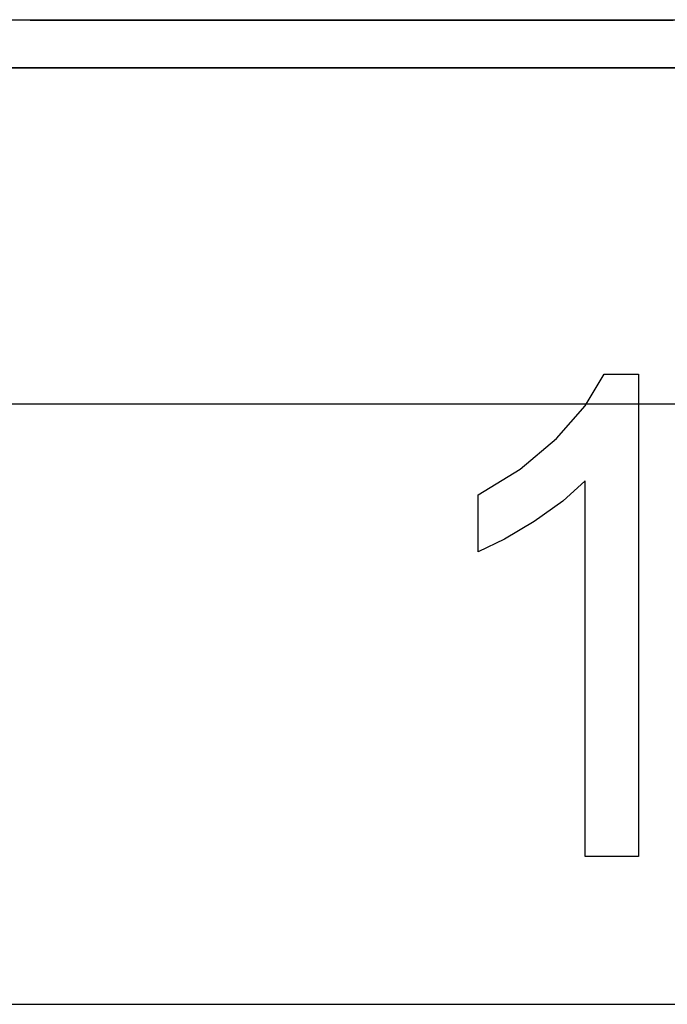
# Paper-space layout 'A-SIZE1' of a CAD drawing. Units: inches. Extents: x 1.2 to 20.2, y 5 to 15.1.
# Drawn here: x 8 to 8.1, y 6.5 to 6.7 of the extents above; entities that cross this region are included whole.
import ezdxf

# ---------------------------------------------------------------- set-up
doc = ezdxf.new("R2010")
doc.units = ezdxf.units.IN
doc.header["$MEASUREMENT"] = 0
doc.layers.add('1', color=7, linetype='CONTINUOUS', true_color=0xffffff)

psp = doc.layouts.new('A-SIZE1')

# ---------------------------------------------------------------- linework, layer by layer
at = {"layer": '1', "color": 18, "linetype": 'Continuous'}
for p, q in [((6.589886, 6.743371), (9.308809, 6.743371)), ((7.998538, 6.74325), (7.99774, 6.74325)), ((7.99774, 6.74325), (7.998301, 6.74325)), ((7.998301, 6.74325), (7.999238, 6.74325)), ((7.999336, 6.74325), (7.998538, 6.74325)), ((7.999238, 6.74325), (8.002188, 6.74325)), ((8.001164, 6.74325), (7.999336, 6.74325)), ((8.027827, 6.74325), (7.99996, 6.74325)), ((8.000505, 6.74325), (8.000272, 6.74325)), ((8.000272, 6.74325), (8.001398, 6.74325)), ((8.001675, 6.74325), (8.00041, 6.74325)), ((8.00041, 6.74325), (8.000505, 6.74325)), ((8.003649, 6.74325), (8.001164, 6.74325)), ((8.001398, 6.74325), (8.002851, 6.74325)), ((8.004297, 6.74325), (8.001675, 6.74325)), ((8.031576, 6.74325), (8.002069, 6.74325)), ((8.002188, 6.74325), (8.00481, 6.74325)), ((8.002848, 6.74325), (8.002239, 6.74325)), ((8.002239, 6.74325), (8.002334, 6.74325)), ((8.002334, 6.74325), (8.00346, 6.74325)), ((8.003783, 6.74325), (8.002848, 6.74325)), ((8.002851, 6.74325), (8.005008, 6.74325)), ((8.00346, 6.74325), (8.00421, 6.74325)), ((8.003475, 6.74325), (8.033638, 6.74325)), ((8.006837, 6.74325), (8.003649, 6.74325)), ((8.005703, 6.74325), (8.003783, 6.74325)), ((8.00421, 6.74325), (8.006695, 6.74325)), ((8.00692, 6.74325), (8.004297, 6.74325)), ((8.00481, 6.74325), (8.008137, 6.74325)), ((8.005008, 6.74325), (8.00782, 6.74325)), ((8.008327, 6.74325), (8.005703, 6.74325)), ((8.006695, 6.74325), (8.008803, 6.74325)), ((8.01068, 6.74325), (8.006837, 6.74325)), ((8.009542, 6.74325), (8.00692, 6.74325)), ((8.024692, 6.74325), (8.007114, 6.74325)), ((8.00782, 6.74325), (8.010633, 6.74325)), ((8.008098, 6.74325), (8.023565, 6.74325)), ((8.008137, 6.74325), (8.009776, 6.74325)), ((8.011652, 6.74325), (8.008327, 6.74325)), ((8.008803, 6.74325), (8.010913, 6.74325)), ((8.024549, 6.74325), (8.009081, 6.74325)), ((8.011885, 6.74325), (8.009542, 6.74325)), ((8.009776, 6.74325), (8.012821, 6.74325)), ((8.010633, 6.74325), (8.0141, 6.74325)), ((8.014148, 6.74325), (8.01068, 6.74325)), ((8.010913, 6.74325), (8.01335, 6.74325)), ((8.013666, 6.74325), (8.011652, 6.74325)), ((8.014603, 6.74325), (8.011885, 6.74325)), ((8.012317, 6.74325), (8.015456, 6.74325)), ((8.012821, 6.74325), (8.015866, 6.74325)), ((8.015409, 6.74325), (8.0133, 6.74325)), ((8.01335, 6.74325), (8.016115, 6.74325)), ((8.015681, 6.74325), (8.013666, 6.74325)), ((8.0141, 6.74325), (8.016866, 6.74325)), ((8.017616, 6.74325), (8.014148, 6.74325)), ((8.017321, 6.74325), (8.014603, 6.74325)), ((8.018877, 6.74325), (8.015409, 6.74325)), ((8.015456, 6.74325), (8.018597, 6.74325)), ((8.018398, 6.74325), (8.015681, 6.74325)), ((8.015866, 6.74325), (8.018959, 6.74325)), ((8.016115, 6.74325), (8.018505, 6.74325)), ((8.016866, 6.74325), (8.019255, 6.74325)), ((8.01971, 6.74325), (8.017321, 6.74325)), ((8.021036, 6.74325), (8.017616, 6.74325)), ((8.02046, 6.74325), (8.018398, 6.74325)), ((8.018505, 6.74325), (8.020894, 6.74325)), ((8.018597, 6.74325), (8.021689, 6.74325)), ((8.020939, 6.74325), (8.018877, 6.74325)), ((8.018959, 6.74325), (8.022756, 6.74325)), ((8.050919, 6.74325), (8.019116, 6.74325)), ((8.019255, 6.74325), (8.022347, 6.74325)), ((8.023506, 6.74325), (8.01971, 6.74325)), ((8.023225, 6.74325), (8.02046, 6.74325)), ((8.020894, 6.74325), (8.023284, 6.74325)), ((8.023001, 6.74325), (8.020939, 6.74325)), ((8.023426, 6.74325), (8.021036, 6.74325)), ((8.053027, 6.74325), (8.021226, 6.74325)), ((8.021689, 6.74325), (8.024782, 6.74325)), ((8.022347, 6.74325), (8.024363, 6.74325)), ((8.022633, 6.74325), (8.054434, 6.74325)), ((8.022756, 6.74325), (8.026926, 6.74325)), ((8.025391, 6.74325), (8.023001, 6.74325)), ((8.02599, 6.74325), (8.023225, 6.74325)), ((8.023284, 6.74325), (8.024971, 6.74325)), ((8.026144, 6.74325), (8.023426, 6.74325)), ((8.026646, 6.74325), (8.023506, 6.74325)), ((8.024363, 6.74325), (8.02708, 6.74325)), ((8.024782, 6.74325), (8.026468, 6.74325)), ((8.024971, 6.74325), (8.026985, 6.74325)), ((8.027077, 6.74325), (8.025391, 6.74325)), ((8.028803, 6.74325), (8.02599, 6.74325)), ((8.028158, 6.74325), (8.026144, 6.74325)), ((8.026468, 6.74325), (8.028155, 6.74325)), ((8.02739, 6.74325), (8.026592, 6.74325)), ((8.026592, 6.74325), (8.027201, 6.74325)), ((8.029786, 6.74325), (8.026646, 6.74325)), ((8.026926, 6.74325), (8.030769, 6.74325)), ((8.026985, 6.74325), (8.028296, 6.74325)), ((8.028061, 6.74325), (8.027077, 6.74325)), ((8.02708, 6.74325), (8.028391, 6.74325)), ((8.027201, 6.74325), (8.027106, 6.74325)), ((8.027106, 6.74325), (8.02809, 6.74325)), ((8.028844, 6.74325), (8.02739, 6.74325)), ((8.028716, 6.74325), (8.028061, 6.74325)), ((8.02809, 6.74325), (8.029401, 6.74325)), ((8.028155, 6.74325), (8.030169, 6.74325)), ((8.030172, 6.74325), (8.028158, 6.74325)), ((8.030078, 6.74325), (8.028391, 6.74325)), ((8.033638, 6.74325), (8.028716, 6.74325)), ((8.030911, 6.74325), (8.028803, 6.74325)), ((8.029969, 6.74325), (8.028844, 6.74325)), ((8.029215, 6.74325), (8.028934, 6.74325)), ((8.028934, 6.74325), (8.02903, 6.74325)), ((8.02903, 6.74325), (8.029452, 6.74325)), ((8.030526, 6.74325), (8.029215, 6.74325)), ((8.029401, 6.74325), (8.03104, 6.74325)), ((8.029452, 6.74325), (8.030203, 6.74325)), ((8.03227, 6.74325), (8.029786, 6.74325)), ((8.032126, 6.74325), (8.029969, 6.74325)), ((8.030169, 6.74325), (8.031576, 6.74325)), ((8.031484, 6.74325), (8.030172, 6.74325)), ((8.030203, 6.74325), (8.031656, 6.74325)), ((8.03151, 6.74325), (8.030526, 6.74325)), ((8.030769, 6.74325), (8.033957, 6.74325)), ((8.032365, 6.74325), (8.030911, 6.74325)), ((8.03104, 6.74325), (8.033054, 6.74325)), ((8.031652, 6.74325), (8.031044, 6.74325)), ((8.031044, 6.74325), (8.031092, 6.74325)), ((8.031092, 6.74325), (8.031514, 6.74325)), ((8.032822, 6.74325), (8.03151, 6.74325)), ((8.031514, 6.74325), (8.032265, 6.74325)), ((8.032636, 6.74325), (8.031652, 6.74325)), ((8.031656, 6.74325), (8.033813, 6.74325)), ((8.034611, 6.74325), (8.032126, 6.74325)), ((8.032265, 6.74325), (8.033718, 6.74325)), ((8.034755, 6.74325), (8.03227, 6.74325)), ((8.033819, 6.74325), (8.032365, 6.74325)), ((8.032916, 6.74325), (8.032636, 6.74325)), ((8.034836, 6.74325), (8.032822, 6.74325)), ((8.03493, 6.74325), (8.032916, 6.74325)), ((8.033054, 6.74325), (8.034741, 6.74325)), ((8.033215, 6.74325), (8.034526, 6.74325)), ((8.033718, 6.74325), (8.0355, 6.74325)), ((8.033813, 6.74325), (8.035594, 6.74325)), ((8.035273, 6.74325), (8.033819, 6.74325)), ((8.033957, 6.74325), (8.036114, 6.74325)), ((8.034526, 6.74325), (8.034806, 6.74325)), ((8.037423, 6.74325), (8.034611, 6.74325)), ((8.034741, 6.74325), (8.037786, 6.74325)), ((8.035881, 6.74325), (8.034755, 6.74325)), ((8.034806, 6.74325), (8.035415, 6.74325)), ((8.036523, 6.74325), (8.034836, 6.74325)), ((8.035914, 6.74325), (8.03493, 6.74325)), ((8.035415, 6.74325), (8.034992, 6.74325)), ((8.034992, 6.74325), (8.035273, 6.74325)), ((8.035932, 6.74325), (8.035323, 6.74325)), ((8.0355, 6.74325), (8.037281, 6.74325)), ((8.035594, 6.74325), (8.038406, 6.74325)), ((8.037006, 6.74325), (8.035881, 6.74325)), ((8.037601, 6.74325), (8.035914, 6.74325)), ((8.035932, 6.74325), (8.037243, 6.74325)), ((8.036114, 6.74325), (8.037943, 6.74325)), ((8.03924, 6.74325), (8.036523, 6.74325)), ((8.038369, 6.74325), (8.03673, 6.74325)), ((8.037429, 6.74325), (8.037006, 6.74325)), ((8.037243, 6.74325), (8.037851, 6.74325)), ((8.037281, 6.74325), (8.03939, 6.74325)), ((8.040235, 6.74325), (8.037423, 6.74325)), ((8.037851, 6.74325), (8.037429, 6.74325)), ((8.040318, 6.74325), (8.037601, 6.74325)), ((8.037786, 6.74325), (8.040879, 6.74325)), ((8.037943, 6.74325), (8.039068, 6.74325)), ((8.038978, 6.74325), (8.038369, 6.74325)), ((8.038406, 6.74325), (8.040516, 6.74325)), ((8.039585, 6.74325), (8.038978, 6.74325)), ((8.039068, 6.74325), (8.039163, 6.74325)), ((8.039163, 6.74325), (8.039585, 6.74325)), ((8.04163, 6.74325), (8.03924, 6.74325)), ((8.03939, 6.74325), (8.041499, 6.74325)), ((8.043375, 6.74325), (8.040235, 6.74325)), ((8.042708, 6.74325), (8.040318, 6.74325)), ((8.040516, 6.74325), (8.043655, 6.74325)), ((8.040879, 6.74325), (8.044675, 6.74325)), ((8.041499, 6.74325), (8.043936, 6.74325)), ((8.044723, 6.74325), (8.04163, 6.74325)), ((8.045473, 6.74325), (8.042708, 6.74325)), ((8.043968, 6.74325), (8.04336, 6.74325)), ((8.04336, 6.74325), (8.044158, 6.74325)), ((8.046844, 6.74325), (8.043375, 6.74325)), ((8.043655, 6.74325), (8.04642, 6.74325)), ((8.043936, 6.74325), (8.046373, 6.74325)), ((8.04528, 6.74325), (8.043968, 6.74325)), ((8.044158, 6.74325), (8.044252, 6.74325)), ((8.044252, 6.74325), (8.045706, 6.74325)), ((8.044675, 6.74325), (8.048471, 6.74325)), ((8.04819, 6.74325), (8.044723, 6.74325)), ((8.046591, 6.74325), (8.04528, 6.74325)), ((8.048238, 6.74325), (8.045473, 6.74325)), ((8.046029, 6.74325), (8.045749, 6.74325)), ((8.045749, 6.74325), (8.046171, 6.74325)), ((8.045892, 6.74325), (8.045797, 6.74325)), ((8.045797, 6.74325), (8.046406, 6.74325)), ((8.046314, 6.74325), (8.045892, 6.74325)), ((8.046638, 6.74325), (8.046029, 6.74325)), ((8.046171, 6.74325), (8.046267, 6.74325)), ((8.046267, 6.74325), (8.047392, 6.74325)), ((8.048471, 6.74325), (8.046314, 6.74325)), ((8.046373, 6.74325), (8.048435, 6.74325)), ((8.046406, 6.74325), (8.046686, 6.74325)), ((8.04642, 6.74325), (8.049186, 6.74325)), ((8.047902, 6.74325), (8.046591, 6.74325)), ((8.047246, 6.74325), (8.046638, 6.74325)), ((8.046686, 6.74325), (8.047997, 6.74325)), ((8.049936, 6.74325), (8.046844, 6.74325)), ((8.048229, 6.74325), (8.047246, 6.74325)), ((8.047392, 6.74325), (8.049548, 6.74325)), ((8.048186, 6.74325), (8.047763, 6.74325)), ((8.047763, 6.74325), (8.049075, 6.74325)), ((8.049917, 6.74325), (8.047902, 6.74325)), ((8.048328, 6.74325), (8.047905, 6.74325)), ((8.047905, 6.74325), (8.048186, 6.74325)), ((8.048234, 6.74325), (8.047954, 6.74325)), ((8.047954, 6.74325), (8.048376, 6.74325)), ((8.047997, 6.74325), (8.050012, 6.74325)), ((8.051331, 6.74325), (8.04819, 6.74325)), ((8.049541, 6.74325), (8.048229, 6.74325)), ((8.048514, 6.74325), (8.048234, 6.74325)), ((8.050675, 6.74325), (8.048238, 6.74325)), ((8.049454, 6.74325), (8.048328, 6.74325)), ((8.048376, 6.74325), (8.049829, 6.74325)), ((8.048435, 6.74325), (8.0512, 6.74325)), ((8.048471, 6.74325), (8.051611, 6.74325)), ((8.049123, 6.74325), (8.048514, 6.74325)), ((8.049075, 6.74325), (8.049356, 6.74325)), ((8.050106, 6.74325), (8.049123, 6.74325)), ((8.049186, 6.74325), (8.05195, 6.74325)), ((8.049356, 6.74325), (8.050667, 6.74325)), ((8.051235, 6.74325), (8.049454, 6.74325)), ((8.050852, 6.74325), (8.049541, 6.74325)), ((8.049548, 6.74325), (8.052032, 6.74325)), ((8.049829, 6.74325), (8.051611, 6.74325)), ((8.052634, 6.74325), (8.049917, 6.74325)), ((8.0502, 6.74325), (8.04992, 6.74325)), ((8.04992, 6.74325), (8.050343, 6.74325)), ((8.052701, 6.74325), (8.049936, 6.74325)), ((8.050012, 6.74325), (8.051699, 6.74325)), ((8.051793, 6.74325), (8.050106, 6.74325)), ((8.050481, 6.74325), (8.0502, 6.74325)), ((8.050343, 6.74325), (8.05039, 6.74325)), ((8.05039, 6.74325), (8.051844, 6.74325)), ((8.051464, 6.74325), (8.050481, 6.74325)), ((8.050667, 6.74325), (8.05165, 6.74325)), ((8.053488, 6.74325), (8.050675, 6.74325)), ((8.051836, 6.74325), (8.050852, 6.74325)), ((8.0512, 6.74325), (8.052887, 6.74325)), ((8.053391, 6.74325), (8.051235, 6.74325)), ((8.054471, 6.74325), (8.051331, 6.74325)), ((8.052775, 6.74325), (8.051464, 6.74325)), ((8.051611, 6.74325), (8.055126, 6.74325)), ((8.05165, 6.74325), (8.052961, 6.74325)), ((8.051699, 6.74325), (8.053385, 6.74325)), ((8.052776, 6.74325), (8.051793, 6.74325)), ((8.053147, 6.74325), (8.051836, 6.74325)), ((8.051844, 6.74325), (8.052594, 6.74325)), ((8.05195, 6.74325), (8.05434, 6.74325)), ((8.052032, 6.74325), (8.054518, 6.74325)), ((8.052594, 6.74325), (8.054376, 6.74325)), ((8.055727, 6.74325), (8.052634, 6.74325)), ((8.055418, 6.74325), (8.052701, 6.74325)), ((8.05376, 6.74325), (8.052775, 6.74325)), ((8.055166, 6.74325), (8.052776, 6.74325)), ((8.052887, 6.74325), (8.054949, 6.74325)), ((8.052961, 6.74325), (8.053945, 6.74325)), ((8.054131, 6.74325), (8.053147, 6.74325)), ((8.053385, 6.74325), (8.056478, 6.74325)), ((8.055501, 6.74325), (8.053391, 6.74325)), ((8.055596, 6.74325), (8.053488, 6.74325)), ((8.054368, 6.74325), (8.05376, 6.74325)), ((8.053945, 6.74325), (8.054929, 6.74325)), ((8.055442, 6.74325), (8.054131, 6.74325)), ((8.05434, 6.74325), (8.056355, 6.74325)), ((8.055351, 6.74325), (8.054368, 6.74325)), ((8.054376, 6.74325), (8.056484, 6.74325)), ((8.056955, 6.74325), (8.054471, 6.74325)), ((8.054518, 6.74325), (8.05836, 6.74325)), ((8.054695, 6.74325), (8.082818, 6.74325)), ((8.054929, 6.74325), (8.05624, 6.74325)), ((8.054949, 6.74325), (8.056963, 6.74325)), ((8.055126, 6.74325), (8.057939, 6.74325)), ((8.057228, 6.74325), (8.055166, 6.74325)), ((8.057037, 6.74325), (8.055351, 6.74325)), ((8.058136, 6.74325), (8.055418, 6.74325)), ((8.057457, 6.74325), (8.055442, 6.74325)), ((8.058313, 6.74325), (8.055501, 6.74325)), ((8.058081, 6.74325), (8.055596, 6.74325)), ((8.081693, 6.74325), (8.055679, 6.74325)), ((8.05882, 6.74325), (8.055727, 6.74325)), ((8.05624, 6.74325), (8.057551, 6.74325)), ((8.056355, 6.74325), (8.058042, 6.74325)), ((8.056478, 6.74325), (8.05957, 6.74325)), ((8.056484, 6.74325), (8.058594, 6.74325)), ((8.05944, 6.74325), (8.056955, 6.74325)), ((8.056963, 6.74325), (8.057946, 6.74325)), ((8.05835, 6.74325), (8.057037, 6.74325)), ((8.05929, 6.74325), (8.057228, 6.74325)), ((8.057365, 6.74325), (8.080567, 6.74325)), ((8.059143, 6.74325), (8.057457, 6.74325)), ((8.057551, 6.74325), (8.059238, 6.74325)), ((8.057939, 6.74325), (8.061127, 6.74325)), ((8.057946, 6.74325), (8.05893, 6.74325)), ((8.058042, 6.74325), (8.060056, 6.74325)), ((8.059534, 6.74325), (8.058081, 6.74325)), ((8.06015, 6.74325), (8.058136, 6.74325)), ((8.061781, 6.74325), (8.058313, 6.74325)), ((8.059333, 6.74325), (8.05835, 6.74325)), ((8.05836, 6.74325), (8.061501, 6.74325)), ((8.058594, 6.74325), (8.06103, 6.74325)), ((8.058642, 6.74325), (8.060376, 6.74325)), ((8.062288, 6.74325), (8.05882, 6.74325)), ((8.05893, 6.74325), (8.060242, 6.74325)), ((8.061158, 6.74325), (8.059143, 6.74325)), ((8.059238, 6.74325), (8.061253, 6.74325)), ((8.062055, 6.74325), (8.05929, 6.74325)), ((8.060644, 6.74325), (8.059333, 6.74325)), ((8.060893, 6.74325), (8.05944, 6.74325)), ((8.060285, 6.74325), (8.059534, 6.74325)), ((8.05957, 6.74325), (8.062008, 6.74325)), ((8.060056, 6.74325), (8.061039, 6.74325)), ((8.061134, 6.74325), (8.06015, 6.74325)), ((8.060242, 6.74325), (8.060522, 6.74325)), ((8.061411, 6.74325), (8.060285, 6.74325)), ((8.060376, 6.74325), (8.063141, 6.74325)), ((8.060522, 6.74325), (8.060802, 6.74325)), ((8.062331, 6.74325), (8.060644, 6.74325)), ((8.060802, 6.74325), (8.061411, 6.74325)), ((8.062019, 6.74325), (8.060893, 6.74325)), ((8.06103, 6.74325), (8.063796, 6.74325)), ((8.061039, 6.74325), (8.061647, 6.74325)), ((8.061127, 6.74325), (8.062955, 6.74325)), ((8.063891, 6.74325), (8.061127, 6.74325)), ((8.063148, 6.74325), (8.061134, 6.74325)), ((8.063875, 6.74325), (8.061158, 6.74325)), ((8.061253, 6.74325), (8.062939, 6.74325)), ((8.061501, 6.74325), (8.064265, 6.74325)), ((8.061647, 6.74325), (8.062959, 6.74325)), ((8.064219, 6.74325), (8.061781, 6.74325)), ((8.061877, 6.74325), (8.064642, 6.74325)), ((8.062008, 6.74325), (8.064445, 6.74325)), ((8.063145, 6.74325), (8.062019, 6.74325)), ((8.064164, 6.74325), (8.062055, 6.74325)), ((8.065428, 6.74325), (8.062288, 6.74325)), ((8.064017, 6.74325), (8.062331, 6.74325)), ((8.062939, 6.74325), (8.065329, 6.74325)), ((8.062955, 6.74325), (8.064081, 6.74325)), ((8.062959, 6.74325), (8.063239, 6.74325)), ((8.063141, 6.74325), (8.065531, 6.74325)), ((8.063239, 6.74325), (8.063145, 6.74325)), ((8.064085, 6.74325), (8.063148, 6.74325)), ((8.063796, 6.74325), (8.065858, 6.74325)), ((8.066968, 6.74325), (8.063875, 6.74325)), ((8.066984, 6.74325), (8.063891, 6.74325)), ((8.066407, 6.74325), (8.064017, 6.74325)), ((8.064081, 6.74325), (8.065207, 6.74325)), ((8.064692, 6.74325), (8.064085, 6.74325)), ((8.066602, 6.74325), (8.064164, 6.74325)), ((8.066608, 6.74325), (8.064219, 6.74325)), ((8.064265, 6.74325), (8.068062, 6.74325)), ((8.064445, 6.74325), (8.067257, 6.74325)), ((8.064642, 6.74325), (8.068063, 6.74325)), ((8.064974, 6.74325), (8.064692, 6.74325)), ((8.065207, 6.74325), (8.064974, 6.74325)), ((8.065329, 6.74325), (8.067719, 6.74325)), ((8.06824, 6.74325), (8.065428, 6.74325)), ((8.065531, 6.74325), (8.067921, 6.74325)), ((8.065858, 6.74325), (8.06792, 6.74325)), ((8.068469, 6.74325), (8.066407, 6.74325)), ((8.068382, 6.74325), (8.066602, 6.74325)), ((8.069701, 6.74325), (8.066608, 6.74325)), ((8.070061, 6.74325), (8.066968, 6.74325)), ((8.069701, 6.74325), (8.066984, 6.74325)), ((8.067257, 6.74325), (8.069366, 6.74325)), ((8.067719, 6.74325), (8.06978, 6.74325)), ((8.06792, 6.74325), (8.070309, 6.74325)), ((8.067921, 6.74325), (8.069607, 6.74325)), ((8.068062, 6.74325), (8.070779, 6.74325)), ((8.068063, 6.74325), (8.07078, 6.74325)), ((8.071053, 6.74325), (8.06824, 6.74325)), ((8.069789, 6.74325), (8.068382, 6.74325)), ((8.070531, 6.74325), (8.068469, 6.74325)), ((8.069366, 6.74325), (8.071148, 6.74325)), ((8.069607, 6.74325), (8.070918, 6.74325)), ((8.071387, 6.74325), (8.069701, 6.74325)), ((8.071716, 6.74325), (8.069701, 6.74325)), ((8.06978, 6.74325), (8.072545, 6.74325)), ((8.071242, 6.74325), (8.069789, 6.74325)), ((8.072825, 6.74325), (8.070061, 6.74325)), ((8.070309, 6.74325), (8.071996, 6.74325)), ((8.073296, 6.74325), (8.070531, 6.74325)), ((8.070779, 6.74325), (8.073169, 6.74325)), ((8.07078, 6.74325), (8.072794, 6.74325)), ((8.070918, 6.74325), (8.071902, 6.74325)), ((8.072834, 6.74325), (8.071053, 6.74325)), ((8.071148, 6.74325), (8.073632, 6.74325)), ((8.072696, 6.74325), (8.071242, 6.74325)), ((8.073074, 6.74325), (8.071387, 6.74325)), ((8.0727, 6.74325), (8.071716, 6.74325)), ((8.071902, 6.74325), (8.072886, 6.74325)), ((8.071996, 6.74325), (8.073682, 6.74325)), ((8.072545, 6.74325), (8.075686, 6.74325)), ((8.073446, 6.74325), (8.072696, 6.74325)), ((8.074011, 6.74325), (8.0727, 6.74325)), ((8.072794, 6.74325), (8.074809, 6.74325)), ((8.075966, 6.74325), (8.072825, 6.74325)), ((8.074991, 6.74325), (8.072834, 6.74325)), ((8.072886, 6.74325), (8.073166, 6.74325)), ((8.075089, 6.74325), (8.073074, 6.74325)), ((8.073166, 6.74325), (8.073446, 6.74325)), ((8.073169, 6.74325), (8.074856, 6.74325)), ((8.074702, 6.74325), (8.073296, 6.74325)), ((8.073632, 6.74325), (8.074758, 6.74325)), ((8.073682, 6.74325), (8.07401, 6.74325)), ((8.075322, 6.74325), (8.074011, 6.74325)), ((8.077139, 6.74325), (8.074702, 6.74325)), ((8.074758, 6.74325), (8.07518, 6.74325)), ((8.074809, 6.74325), (8.07612, 6.74325)), ((8.074856, 6.74325), (8.07687, 6.74325)), ((8.076819, 6.74325), (8.074991, 6.74325)), ((8.075417, 6.74325), (8.075089, 6.74325)), ((8.07518, 6.74325), (8.075603, 6.74325)), ((8.075603, 6.74325), (8.075322, 6.74325)), ((8.075686, 6.74325), (8.078122, 6.74325)), ((8.078778, 6.74325), (8.075966, 6.74325)), ((8.07612, 6.74325), (8.076729, 6.74325)), ((8.076729, 6.74325), (8.077337, 6.74325)), ((8.077242, 6.74325), (8.076819, 6.74325)), ((8.07687, 6.74325), (8.077525, 6.74325)), ((8.07892, 6.74325), (8.077139, 6.74325)), ((8.077337, 6.74325), (8.077242, 6.74325)), ((8.079242, 6.74325), (8.078116, 6.74325)), ((8.078116, 6.74325), (8.078725, 6.74325)), ((8.078122, 6.74325), (8.080607, 6.74325)), ((8.081591, 6.74325), (8.078778, 6.74325)), ((8.08103, 6.74325), (8.07892, 6.74325)), ((8.079664, 6.74325), (8.079242, 6.74325)), ((8.081493, 6.74325), (8.079664, 6.74325)), ((8.080567, 6.74325), (8.081551, 6.74325)), ((8.080607, 6.74325), (8.082388, 6.74325)), ((8.081161, 6.74325), (8.080881, 6.74325)), ((8.080881, 6.74325), (8.081304, 6.74325)), ((8.082483, 6.74325), (8.08103, 6.74325)), ((8.08177, 6.74325), (8.081161, 6.74325)), ((8.081304, 6.74325), (8.081726, 6.74325)), ((8.083978, 6.74325), (8.081493, 6.74325)), ((8.081551, 6.74325), (8.082534, 6.74325)), ((8.084075, 6.74325), (8.081591, 6.74325)), ((8.082349, 6.74325), (8.081693, 6.74325)), ((8.081726, 6.74325), (8.083179, 6.74325)), ((8.08366, 6.74325), (8.082349, 6.74325)), ((8.082388, 6.74325), (8.083842, 6.74325)), ((8.083234, 6.74325), (8.082483, 6.74325)), ((8.082534, 6.74325), (8.083142, 6.74325)), ((8.082895, 6.74325), (8.082615, 6.74325)), ((8.082615, 6.74325), (8.083037, 6.74325)), ((8.082818, 6.74325), (8.083802, 6.74325)), ((8.083037, 6.74325), (8.083788, 6.74325)), ((8.083142, 6.74325), (8.084126, 6.74325)), ((8.083179, 6.74325), (8.084634, 6.74325)), ((8.083984, 6.74325), (8.083234, 6.74325)), ((8.084971, 6.74325), (8.08366, 6.74325)), ((8.084126, 6.74325), (8.083703, 6.74325)), ((8.083703, 6.74325), (8.083984, 6.74325)), ((8.083788, 6.74325), (8.085241, 6.74325)), ((8.083802, 6.74325), (8.084785, 6.74325)), ((8.083842, 6.74325), (8.085296, 6.74325)), ((8.086462, 6.74325), (8.083978, 6.74325)), ((8.086231, 6.74325), (8.084075, 6.74325)), ((8.084634, 6.74325), (8.087446, 6.74325)), ((8.084785, 6.74325), (8.085769, 6.74325)), ((8.085252, 6.74325), (8.084971, 6.74325)), ((8.085241, 6.74325), (8.08632, 6.74325)), ((8.08586, 6.74325), (8.085252, 6.74325)), ((8.085296, 6.74325), (8.085718, 6.74325)), ((8.085718, 6.74325), (8.086141, 6.74325)), ((8.085769, 6.74325), (8.086377, 6.74325)), ((8.086141, 6.74325), (8.08586, 6.74325)), ((8.087358, 6.74325), (8.086231, 6.74325)), ((8.08632, 6.74325), (8.088101, 6.74325)), ((8.086377, 6.74325), (8.087688, 6.74325)), ((8.089274, 6.74325), (8.086462, 6.74325)), ((8.088483, 6.74325), (8.087358, 6.74325)), ((8.087446, 6.74325), (8.090258, 6.74325)), ((8.087688, 6.74325), (8.08797, 6.74325)), ((8.08797, 6.74325), (8.087874, 6.74325)), ((8.087874, 6.74325), (8.088483, 6.74325)), ((8.088101, 6.74325), (8.090539, 6.74325)), ((8.111038, 6.74325), (8.089073, 6.74325)), ((8.092415, 6.74325), (8.089274, 6.74325)), ((8.089591, 6.74325), (8.089497, 6.74325)), ((8.089497, 6.74325), (8.090104, 6.74325)), ((8.090389, 6.74325), (8.089591, 6.74325)), ((8.090104, 6.74325), (8.090713, 6.74325)), ((8.090258, 6.74325), (8.092695, 6.74325)), ((8.091515, 6.74325), (8.090389, 6.74325)), ((8.090539, 6.74325), (8.092648, 6.74325)), ((8.090713, 6.74325), (8.092352, 6.74325)), ((8.091182, 6.74325), (8.113148, 6.74325)), ((8.093671, 6.74325), (8.091515, 6.74325)), ((8.092451, 6.74325), (8.091653, 6.74325)), ((8.091653, 6.74325), (8.091933, 6.74325)), ((8.091933, 6.74325), (8.092542, 6.74325)), ((8.092352, 6.74325), (8.093663, 6.74325)), ((8.095882, 6.74325), (8.092415, 6.74325)), ((8.093576, 6.74325), (8.092451, 6.74325)), ((8.092542, 6.74325), (8.09315, 6.74325)), ((8.092588, 6.74325), (8.114554, 6.74325)), ((8.092648, 6.74325), (8.095085, 6.74325)), ((8.092695, 6.74325), (8.095132, 6.74325)), ((8.09315, 6.74325), (8.094461, 6.74325)), ((8.09503, 6.74325), (8.093576, 6.74325)), ((8.093663, 6.74325), (8.094975, 6.74325)), ((8.09409, 6.74325), (8.093667, 6.74325)), ((8.093667, 6.74325), (8.094275, 6.74325)), ((8.095828, 6.74325), (8.093671, 6.74325)), ((8.094513, 6.74325), (8.09409, 6.74325)), ((8.094275, 6.74325), (8.09526, 6.74325)), ((8.094461, 6.74325), (8.095773, 6.74325)), ((8.094935, 6.74325), (8.094513, 6.74325)), ((8.096717, 6.74325), (8.094935, 6.74325)), ((8.094975, 6.74325), (8.09699, 6.74325)), ((8.097514, 6.74325), (8.09503, 6.74325)), ((8.095085, 6.74325), (8.09785, 6.74325)), ((8.095132, 6.74325), (8.097898, 6.74325)), ((8.09526, 6.74325), (8.095867, 6.74325)), ((8.095773, 6.74325), (8.096756, 6.74325)), ((8.099015, 6.74325), (8.095828, 6.74325)), ((8.095867, 6.74325), (8.096851, 6.74325)), ((8.098647, 6.74325), (8.095882, 6.74325)), ((8.098873, 6.74325), (8.096717, 6.74325)), ((8.096756, 6.74325), (8.098771, 6.74325)), ((8.096851, 6.74325), (8.098866, 6.74325)), ((8.09699, 6.74325), (8.099004, 6.74325)), ((8.099998, 6.74325), (8.097514, 6.74325)), ((8.09785, 6.74325), (8.099912, 6.74325)), ((8.097898, 6.74325), (8.10099, 6.74325)), ((8.10174, 6.74325), (8.098647, 6.74325)), ((8.098771, 6.74325), (8.100082, 6.74325)), ((8.098866, 6.74325), (8.100177, 6.74325)), ((8.100983, 6.74325), (8.098873, 6.74325)), ((8.099004, 6.74325), (8.101018, 6.74325)), ((8.102859, 6.74325), (8.099015, 6.74325)), ((8.099912, 6.74325), (8.102302, 6.74325)), ((8.103139, 6.74325), (8.099998, 6.74325)), ((8.100082, 6.74325), (8.102472, 6.74325)), ((8.100177, 6.74325), (8.101864, 6.74325)), ((8.103795, 6.74325), (8.100983, 6.74325)), ((8.10099, 6.74325), (8.103379, 6.74325)), ((8.101018, 6.74325), (8.104111, 6.74325)), ((8.10413, 6.74325), (8.10174, 6.74325)), ((8.101864, 6.74325), (8.10355, 6.74325)), ((8.102302, 6.74325), (8.104316, 6.74325)), ((8.102472, 6.74325), (8.105189, 6.74325)), ((8.105999, 6.74325), (8.102859, 6.74325)), ((8.106279, 6.74325), (8.103139, 6.74325)), ((8.103379, 6.74325), (8.106097, 6.74325)), ((8.10355, 6.74325), (8.10594, 6.74325)), ((8.106232, 6.74325), (8.103795, 6.74325)), ((8.104111, 6.74325), (8.106501, 6.74325)), ((8.107176, 6.74325), (8.10413, 6.74325)), ((8.104316, 6.74325), (8.107034, 6.74325)), ((8.105189, 6.74325), (8.107251, 6.74325)), ((8.10594, 6.74325), (8.108002, 6.74325)), ((8.109467, 6.74325), (8.105999, 6.74325)), ((8.106097, 6.74325), (8.108111, 6.74325)), ((8.108996, 6.74325), (8.106232, 6.74325)), ((8.109044, 6.74325), (8.106279, 6.74325)), ((8.106501, 6.74325), (8.110296, 6.74325)), ((8.107034, 6.74325), (8.109048, 6.74325)), ((8.109893, 6.74325), (8.107176, 6.74325)), ((8.107251, 6.74325), (8.110344, 6.74325)), ((8.107997, 6.74325), (8.110011, 6.74325)), ((8.108002, 6.74325), (8.110766, 6.74325)), ((8.108111, 6.74325), (8.110126, 6.74325)), ((8.111058, 6.74325), (8.108996, 6.74325)), ((8.111809, 6.74325), (8.109044, 6.74325)), ((8.109048, 6.74325), (8.110359, 6.74325)), ((8.112559, 6.74325), (8.109467, 6.74325)), ((8.112235, 6.74325), (8.109893, 6.74325)), ((8.110011, 6.74325), (8.111698, 6.74325)), ((8.110126, 6.74325), (8.112141, 6.74325)), ((8.110296, 6.74325), (8.113765, 6.74325)), ((8.110344, 6.74325), (8.113484, 6.74325)), ((8.110359, 6.74325), (8.111342, 6.74325)), ((8.110766, 6.74325), (8.113531, 6.74325)), ((8.114151, 6.74325), (8.111058, 6.74325)), ((8.111276, 6.74325), (8.112635, 6.74325)), ((8.111342, 6.74325), (8.113358, 6.74325)), ((8.111698, 6.74325), (8.114088, 6.74325)), ((8.114902, 6.74325), (8.111809, 6.74325)), ((8.112141, 6.74325), (8.113452, 6.74325)), ((8.113546, 6.74325), (8.112235, 6.74325)), ((8.11598, 6.74325), (8.112559, 6.74325)), ((8.112635, 6.74325), (8.115727, 6.74325)), ((8.114977, 6.74325), (8.112915, 6.74325)), ((8.113358, 6.74325), (8.114669, 6.74325)), ((8.113452, 6.74325), (8.114763, 6.74325)), ((8.113484, 6.74325), (8.115921, 6.74325)), ((8.113531, 6.74325), (8.115969, 6.74325)), ((8.115561, 6.74325), (8.113546, 6.74325)), ((8.113765, 6.74325), (8.116905, 6.74325)), ((8.114088, 6.74325), (8.116478, 6.74325)), ((8.115838, 6.74325), (8.114151, 6.74325)), ((8.114669, 6.74325), (8.11598, 6.74325)), ((8.114763, 6.74325), (8.116777, 6.74325)), ((8.11762, 6.74325), (8.114902, 6.74325)), ((8.118773, 6.74325), (8.114977, 6.74325)), ((8.116873, 6.74325), (8.115561, 6.74325)), ((8.115727, 6.74325), (8.11882, 6.74325)), ((8.117524, 6.74325), (8.115838, 6.74325)), ((8.115921, 6.74325), (8.119061, 6.74325)), ((8.115969, 6.74325), (8.118078, 6.74325)), ((8.118697, 6.74325), (8.11598, 6.74325)), ((8.11598, 6.74325), (8.117291, 6.74325)), ((8.116478, 6.74325), (8.119243, 6.74325)), ((8.116777, 6.74325), (8.11809, 6.74325)), ((8.118184, 6.74325), (8.116873, 6.74325)), ((8.116905, 6.74325), (8.120045, 6.74325)), ((8.117291, 6.74325), (8.118603, 6.74325)), ((8.119211, 6.74325), (8.117524, 6.74325)), ((8.119306, 6.74325), (8.11762, 6.74325)), ((8.118078, 6.74325), (8.120187, 6.74325)), ((8.11809, 6.74325), (8.119401, 6.74325)), ((8.119495, 6.74325), (8.118184, 6.74325)), ((8.118603, 6.74325), (8.119914, 6.74325)), ((8.120384, 6.74325), (8.118697, 6.74325)), ((8.12224, 6.74325), (8.118773, 6.74325)), ((8.11882, 6.74325), (8.12196, 6.74325)), ((8.119061, 6.74325), (8.120843, 6.74325)), ((8.120522, 6.74325), (8.119211, 6.74325)), ((8.119243, 6.74325), (8.122007, 6.74325)), ((8.121321, 6.74325), (8.119306, 6.74325)), ((8.119401, 6.74325), (8.120712, 6.74325)), ((8.12151, 6.74325), (8.119495, 6.74325)), ((8.119914, 6.74325), (8.121225, 6.74325)), ((8.120045, 6.74325), (8.122529, 6.74325)), ((8.120187, 6.74325), (8.121968, 6.74325)), ((8.122398, 6.74325), (8.120384, 6.74325)), ((8.12221, 6.74325), (8.120522, 6.74325)), ((8.120712, 6.74325), (8.122024, 6.74325)), ((8.120843, 6.74325), (8.123327, 6.74325)), ((8.12221, 6.74325), (8.121225, 6.74325)), ((8.122304, 6.74325), (8.121321, 6.74325)), ((8.122821, 6.74325), (8.12151, 6.74325)), ((8.12196, 6.74325), (8.126131, 6.74325)), ((8.121968, 6.74325), (8.122719, 6.74325)), ((8.122007, 6.74325), (8.125148, 6.74325)), ((8.122024, 6.74325), (8.123335, 6.74325)), ((8.123521, 6.74325), (8.12221, 6.74325)), ((8.126787, 6.74325), (8.12224, 6.74325)), ((8.124413, 6.74325), (8.122398, 6.74325)), ((8.122529, 6.74325), (8.125014, 6.74325)), ((8.122719, 6.74325), (8.124172, 6.74325)), ((8.123429, 6.74325), (8.122821, 6.74325)), ((8.123327, 6.74325), (8.125109, 6.74325)), ((8.123335, 6.74325), (8.123943, 6.74325)), ((8.124741, 6.74325), (8.123429, 6.74325)), ((8.123801, 6.74325), (8.123521, 6.74325)), ((8.124784, 6.74325), (8.123801, 6.74325)), ((8.123943, 6.74325), (8.125255, 6.74325)), ((8.124172, 6.74325), (8.124923, 6.74325)), ((8.125725, 6.74325), (8.124413, 6.74325)), ((8.126052, 6.74325), (8.124741, 6.74325)), ((8.125393, 6.74325), (8.124784, 6.74325)), ((8.124923, 6.74325), (8.125673, 6.74325)), ((8.12591, 6.74325), (8.124927, 6.74325)), ((8.125014, 6.74325), (8.126468, 6.74325)), ((8.125109, 6.74325), (8.126234, 6.74325)), ((8.125148, 6.74325), (8.126554, 6.74325)), ((8.125673, 6.74325), (8.125393, 6.74325)), ((8.127036, 6.74325), (8.125725, 6.74325)), ((8.126518, 6.74325), (8.12591, 6.74325)), ((8.126234, 6.74325), (8.126985, 6.74325)), ((8.126468, 6.74325), (8.128296, 6.74325)), ((8.127127, 6.74325), (8.126518, 6.74325)), ((8.128193, 6.74325), (8.126787, 6.74325)), ((8.126985, 6.74325), (8.127407, 6.74325)), ((8.128347, 6.74325), (8.127036, 6.74325)), ((8.127407, 6.74325), (8.127127, 6.74325)), ((8.128296, 6.74325), (8.129046, 6.74325)), ((8.128956, 6.74325), (8.128347, 6.74325)), ((8.129451, 6.74325), (8.128514, 6.74325)), ((8.128514, 6.74325), (8.12861, 6.74325)), ((8.12861, 6.74325), (8.129735, 6.74325)), ((8.129236, 6.74325), (8.128956, 6.74325)), ((8.129046, 6.74325), (8.129142, 6.74325)), ((8.129142, 6.74325), (8.129236, 6.74325)), ((8.130059, 6.74325), (8.129451, 6.74325)), ((8.129735, 6.74325), (8.131564, 6.74325)), ((10.23839, 6.73337), (2.147951, 6.73337)), ((6.589886, 6.73337), (9.308809, 6.73337)), ((6.716671, 6.73337), (9.435595, 6.73337)), ((8.113269, 6.662949), (8.117185, 6.669551)), ((8.117185, 6.669551), (8.124369, 6.669551)), ((8.124369, 6.669551), (8.124369, 6.569132)), ((2.118368, 6.663371), (10.216228, 6.663371)), ((8.107306, 6.656174), (8.113269, 6.662949)), ((8.099721, 6.649791), (8.107306, 6.656174)), ((8.09097, 6.644436), (8.099721, 6.649791)), ((8.113248, 6.647371), (8.108584, 6.643141)), ((8.113248, 6.569132), (8.113248, 6.647371)), ((8.09097, 6.632585), (8.09097, 6.644436)), ((8.108584, 6.643141), (8.102678, 6.638911)), ((8.102678, 6.638911), (8.0965, 6.635219)), ((8.0965, 6.635219), (8.09097, 6.632585)), ((8.124369, 6.569132), (8.113248, 6.569132)), ((6.106122, 6.538371), (9.622597, 6.538371))]:
    psp.add_line(p, q, dxfattribs=at)

doc.saveas('drawing.dxf')
